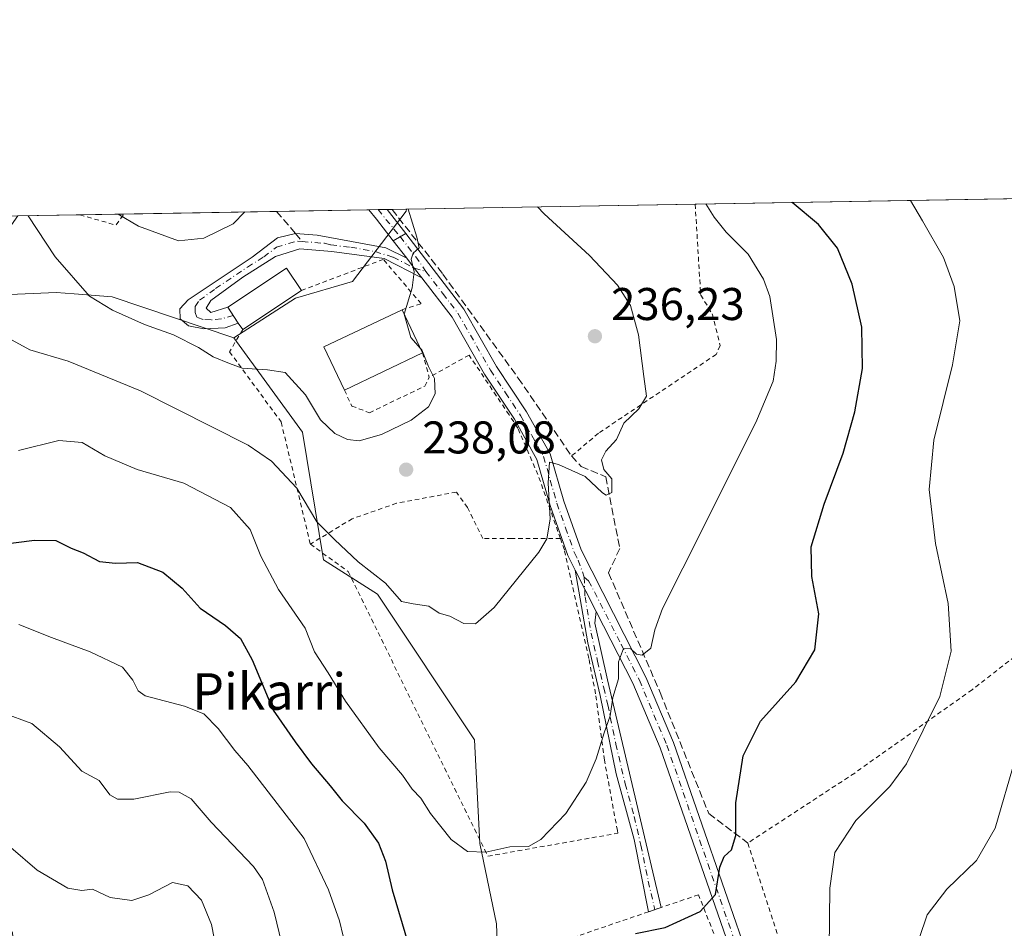
# Model space of a CAD drawing. Units: metres. Extents: x 616891 to 620320, y 4775703 to 4778076.
# Drawn here: x 617817 to 618032, y 4777877 to 4778075 of the extents above; entities that cross this region are included whole.
import ezdxf
from ezdxf.enums import TextEntityAlignment as Align

# ---------------------------------------------------------------- set-up
doc = ezdxf.new("R2010")
doc.units = ezdxf.units.M
doc.header["$MEASUREMENT"] = 0
for name, pattern in [('DGN Style 2', [1.6480167562047852, 0.988810053722871, -0.6592067024819142]), ('DGN Style 3', [2.307223458686699, 1.648016756204785, -0.6592067024819142]), ('DGN Style 4', [2.6384748266838614, 1.318413404963828, -0.6592067024819142, 0.001648016756204785, -0.6592067024819142])]:
    doc.linetypes.add(name, pattern=pattern)
for name, color, linetype, lineweight in [('Alambrada', 7, 'DGN Style 2', 0), ('Arbolado forestal CxS', 92, 'Continuous', 0), ('Camino Cxs', 7, 'Continuous', 0), ('Camino eje', 30, 'DGN Style 4', 13), ('Comarca CxS', 21, 'Continuous', 0), ('Comunidad Autónoma CxS', 142, 'Continuous', 0), ('Curva de nivel maestra', 30, 'Continuous', 30), ('Curva de nivel normal', 30, 'Continuous', 0), ('Edificación Cxs', 1, 'Continuous', 13), ('Municipio CxS', 4, 'Continuous', 0), ('Muro lineal', 1, 'DGN Style 3', 13), ('Pista no pavimentada Cxs', 111, 'Continuous', 0), ('Pista no pavimentada eje', 91, 'DGN Style 4', 0), ('Pista pavimentada Cxs', 135, 'Continuous', 0), ('Pista pavimentada eje', 135, 'DGN Style 4', 0), ('Prado CxS', 92, 'Continuous', 0), ('Provincia CxS', 1, 'Continuous', 0), ('Punto de cota en terreno', 7, 'Continuous', 0), ('Rótulo de punto de cota en terreno', 7, 'Continuous', 0), ('Senda', 7, 'DGN Style 3', 0), ('Senda no paivmentada conexión', 7, 'DGN Style 3', 0), ('Texto cartográfico', 7, 'Continuous', 0), ('Vegetación y arbolados urbanos CxS', 151, 'Continuous', 0)]:
    doc.layers.add(name, color=color, linetype=linetype, lineweight=lineweight)
doc.styles.add('Style-Arial', font='txt')

# ---------------------------------------------------------------- blocks, each defined once
blk = doc.blocks.new('*U24')
at = {"layer": 'Prado CxS', "color": 92, "linetype": 'Continuous', "lineweight": 0}
blk.add_polyline3d([(617815.1731000004, 4777875.927100001, 206.3978999999963), (617818.2383000003, 4777844.995100001, 201.1272999999928), (617825.7342999997, 4777828.397700001, 198.2635000000009), (617841.2613000004, 4777833.215700001, 201.3969999999972), (617848.4905000003, 4777847.403899999, 204.6606999999931), (617903.9071000004, 4777851.419700001, 223.3295999999973), (617921.3088999996, 4777864.537699999, 227.0056000000041), (617920.7763, 4777877.8903, 228.7548999999999), (617917.1228999998, 4777895.426899999, 229.9199999999983), (617915.9545, 4777918.080700001, 233.3160999999964), (617894.8049, 4777949.939300001, 234.891300000003), (617883.0255000005, 4777957.4345, 233.9557999999961), (617878.4319000002, 4777985.276699999, 238.5265000000072), (617863.4824999999, 4778005.891100001, 241.7133000000031), (617876.9351000005, 4778014.5283, 242.4005000000034), (617889.3567000004, 4778018.181700001, 242.1486000000005), (617901.0481000004, 4778033.5261, 240.337400000004), (617901.1535, 4778033.973999999, 240.2807999999932), (618225.2823000001, 4778039.614200001, 189.321299999996)], dxfattribs=at)
blk = doc.blocks.new('5PATER')
at = {"layer": 'Vegetación y arbolados urbanos CxS', "linetype": 'Continuous', "lineweight": 0}
h = blk.add_hatch(color=51, dxfattribs=at)
edge = h.paths.add_edge_path()
edge.add_ellipse((0, 0), major_axis=(-0.1095731443231308, -0.1110710700762829), ratio=0.9994222409660322, start_angle=0, end_angle=360)

msp = doc.modelspace()

# ---------------------------------------------------------------- linework, layer by layer
at = {"layer": 'Alambrada', "color": 7, "linetype": 'DGN Style 2', "lineweight": 0, "extrusion": (-0.6019459192112716, 0.4332071097380858, 0.6708149598937636), "elevation": 1698149.660933661, "flags": 128}
msp.add_lwpolyline([(-4239024.580780653, -1535665.64104556), (-4239027.344404693, -1535654.165026391), (-4239030.313884035, -1535654.191050334)], dxfattribs=at)
at = {"layer": 'Alambrada', "color": 7, "linetype": 'DGN Style 2', "lineweight": 0, "extrusion": (0.07773611499563335, -0.2852111253666743, 0.9553071288294991), "elevation": -1314473.888873035, "flags": 128}
msp.add_lwpolyline([(1852600.351070808, 4248663.946000556), (1852600.351070809, 4248658.173968012)], dxfattribs=at)
at = {"layer": 'Alambrada', "color": 7, "linetype": 'DGN Style 2', "lineweight": 0}
for points in [[(617964.1593000004, 4778035.070400001, 232.4089999999997), (617964.1601, 4778035.0601, 232.4040999999997), (617965.3501000004, 4778015.220100001, 233.2317000000039), (617967.8901000004, 4778011.110099999, 233.1398000000045), (617969.6001000004, 4778004.190099999, 232.8868999999977), (617968.7301000003, 4778002.2501, 233.0559999999969), (617943.0401, 4777985.050100001, 236.4214000000065), (617937.1700999998, 4777980.090100001, 236.2479000000021)], [(617900.1700999998, 4778012.020099999, 242.1579999999958), (617904.3201000001, 4778013.350099999, 240.5875999999989), (617896.0900999998, 4778023.0101, 246.2100000000064), (617878.2100999998, 4778016.2401, 247.9326000000001)], [(617865.4001000002, 4778007.6801, 261.9875000000029), (617862.5301000001, 4778002.840100001, 263.3684000000067), (617873.8000999996, 4777987.5001, 257.7067999999999), (617880.1700999998, 4777960.8301, 251.3334000000032)], [(617934.7500999998, 4777962.040100001, 234.5581999999995), (617929.8201000001, 4777976.0101, 236.1257000000041), (617925.4600999998, 4777986.1601, 237.2179000000033), (617923.5301000001, 4777989.0601, 237.7393000000011), (617914.8201000001, 4778002.110099999, 238.8083999999944), (617906.1201, 4777997.270099999, 241.2504999999946)], [(617887.6201, 4777994.450099999, 243.4348999999929), (617889.2100999998, 4777990.9801, 241.9599000000017), (617893.0701000001, 4777989.530099999, 241.5388999999996), (617905.1601, 4777995.340100001, 241.2137999999977), (617906.1201, 4777997.270099999, 241.2504999999946)], [(618082.5800999999, 4777972.690099999, 211.813599999994), (618076.8201000001, 4777970.090100001, 211.3990999999951), (618065.1901000004, 4777960.4901, 212.9023000000016), (618048.2500999998, 4777947.370100001, 215.2565999999933), (618024.5900999998, 4777929.050100001, 218.9455000000016), (617998.9600999998, 4777910.840100001, 222.0149999999994), (617975.6401000004, 4777895.5601, 240.3062999999966), (617996.5500999996, 4777831.3301, 232.6070000000036), (618026.6001000004, 4777818.7501, 216.8421999999992), (618036.2401000002, 4777811.1801, 218.0191999999952), (618038.4801000003, 4777814.370100001, 211.4012999999977), (618051.4401000004, 4777877.4301, 208.2146000000066), (618057.9600999998, 4777898.940099999, 208.4134000000049), (618065.5100999996, 4777926.850099999, 209.431700000001), (618078.5701000001, 4777951.170100001, 209.1356999999989), (618087.5500999996, 4777969.220100001, 210.0179999999964)], [(617934.7500999998, 4777962.040100001, 234.5581999999995), (617924.1201, 4777962.040100001, 235.9937000000064), (617917.8300999999, 4777962.040100001, 236.4524999999994), (617914.4401000004, 4777968.800100001, 236.8245000000024), (617912.0301000001, 4777972.190099999, 237.1974000000046), (617898.9801000003, 4777969.7601, 237.5696000000025), (617889.3101000005, 4777966.380100001, 239.0359999999928), (617880.1700999998, 4777960.8301, 251.3334000000032)], [(617880.1700999998, 4777960.8301, 251.3334000000032), (617888.4001000002, 4777954.850099999, 251.4082000000053), (617918.9101, 4777892.690099999, 238.7396000000008), (617947.2801000001, 4777897.710100001, 230.232600000003), (617947.1700999998, 4777898.270099999, 230.1483000000007), (617944.3400999998, 4777913.6601, 230.3246000000072), (617942.4001000002, 4777928.1601, 231.406799999997), (617940.9501, 4777935.890100001, 231.8598999999958), (617935.6201, 4777959.5801, 234.1138999999966), (617934.7500999998, 4777962.040100001, 234.5581999999995)], [(617994.4801000003, 4777675.5001, 198.4409000000014), (618001.1401000004, 4777682.8101, 193.6858000000066), (618012.9001000002, 4777709.340100001, 204.4186000000045), (618024.8201000001, 4777736.020099999, 200.9106000000029), (618026.0701000001, 4777742.920100001, 207.0163999999932), (618025.1201, 4777748.5001, 209.0785999999935), (618021.2100999998, 4777756.850099999, 210.1169999999984), (618016.2301000003, 4777765.850099999, 206.3898000000045), (618004.6501000002, 4777782.9301, 213.9233999999997), (617993.9901000002, 4777811.210100001, 215.4542999999976), (617980.8901000004, 4777843.590100001, 223.0938000000024), (617964.8901000004, 4777884.2601, 234.6880999999994), (617956.7301000003, 4777881.4801, 243.161500000002), (617953.9901000002, 4777880.550100001, 242.9557000000059), (617924.5701000001, 4777870.520099999, 233.7406000000047), (617912.5000999998, 4777864.860099999, 241.6497999999993), (617891.3201000001, 4777850.9101, 242.1554000000033), (617855.3701, 4777849.8301, 230.1662000000069), (617840.2801000001, 4777839.5001, 219.1122000000032), (617827.5500999996, 4777829.920100001, 221.6671000000061), (617820.8501000004, 4777815.020099999, 203.3420000000042), (617817.7401000002, 4777803.130100001, 210.5696999999927), (617817.1700999998, 4777794.7401, 211.1227000000072), (617817.8901000004, 4777792.100099999, 209.9541999999929)]]:
    msp.add_polyline3d(points, dxfattribs=at)
at = {"layer": 'Arbolado forestal CxS', "color": 92, "linetype": 'Continuous', "lineweight": 0, "extrusion": (-0.2519377155218985, -0.004385137456059797, 0.9677335160399781), "elevation": -176371.5969576919, "flags": 128}
msp.add_lwpolyline([(-4766557.033928603, 678334.521434442), (-4766557.033928603, 678344.4255571804)], dxfattribs=at)
at = {"layer": 'Arbolado forestal CxS', "color": 92, "linetype": 'Continuous', "lineweight": 0, "extrusion": (0.03185779747872058, 0.0005543452019244771, 0.99949225781954), "elevation": 22577.28425505317, "flags": 128}
msp.add_lwpolyline([(4766560.557053814, -700510.3709201192), (4766560.557053814, -700543.7423125883)], dxfattribs=at)
at = {"layer": 'Arbolado forestal CxS', "color": 92, "linetype": 'Continuous', "lineweight": 0, "extrusion": (0.1314997502413192, 0.002288038250699427, 0.9913135631915031), "elevation": 92424.98001154847, "flags": 128}
msp.add_lwpolyline([(4766561.292384687, -694781.8950784001), (4766561.292384686, -694802.1840611903)], dxfattribs=at)
at = {"layer": 'Arbolado forestal CxS', "color": 92, "linetype": 'Continuous', "lineweight": 0, "extrusion": (0.2127231891822386, 0.00369421039085574, 0.9771055201940708), "elevation": 149327.6676449486, "flags": 128}
msp.add_lwpolyline([(4766584.612080341, -684668.8174007288), (4766584.612080341, -684670.8803344092)], dxfattribs=at)
at = {"layer": 'Arbolado forestal CxS', "color": 92, "linetype": 'Continuous', "lineweight": 0, "extrusion": (0.2117345551255244, 0.003688096314574466, 0.9773202525842647), "elevation": 148687.6342747607, "flags": 128}
msp.add_lwpolyline([(4766548.029138554, -685064.7444967721), (4766548.029138554, -685066.8066720583)], dxfattribs=at)
at = {"layer": 'Arbolado forestal CxS', "color": 92, "linetype": 'Continuous', "lineweight": 0, "extrusion": (0.2019131020844094, 0.003535592661695345, 0.979397058802599), "elevation": 141890.8215263918, "flags": 128}
msp.add_lwpolyline([(4766483.551678913, -686954.2944153248), (4766483.551678912, -686955.3674847963)], dxfattribs=at)
at = {"layer": 'Arbolado forestal CxS', "color": 92, "linetype": 'Continuous', "lineweight": 0, "extrusion": (0.1929693438107464, 0.003360406323825372, 0.9811990318067934), "elevation": 135527.8790011382, "flags": 128}
msp.add_lwpolyline([(4766551.037458778, -687771.4241587097), (4766551.037458778, -687774.6376535062)], dxfattribs=at)
at = {"layer": 'Arbolado forestal CxS', "color": 92, "linetype": 'Continuous', "lineweight": 0, "extrusion": (-0.2751503115748844, -0.004787935006891223, 0.9613892976929866), "elevation": -192639.1553145926, "flags": 128}
msp.add_lwpolyline([(-4766560.172634436, 673858.9242694743), (-4766560.172634437, 673873.0573128666)], dxfattribs=at)
at = {"layer": 'Arbolado forestal CxS', "color": 92, "linetype": 'Continuous', "lineweight": 0}
msp.add_polyline3d([(617863.4824999999, 4778005.891100001, 241.7133000000031), (617836.8837000001, 4778014.828700001, 241.1358000000037), (617828.6530999999, 4778015.480900001, 239.4536999999982), (617824.6634999998, 4778015.797300001, 238.7237000000023), (617812.8844999997, 4778015.261700001, 236.0080000000016), (617804.6376999998, 4778012.4911, 234.5056999999942), (617808.2505000001, 4778021.1043, 235.8571999999986), (617816.2921000002, 4778032.497400001, 239.3401000000013), (617901.1535, 4778033.973999999, 240.2807999999932), (617901.0481000004, 4778033.5261, 240.337400000004), (617889.3567000004, 4778018.181700001, 242.1486000000005), (617876.9351000005, 4778014.5283, 242.4005000000034)], close=True, dxfattribs=at)
for points in [[(617901.1535, 4778033.974199999, 240.2807999999932), (617901.0481000004, 4778033.5261, 240.337400000004), (617889.3567000004, 4778018.181700001, 242.1486000000005), (617876.9351000005, 4778014.5283, 242.4005000000034), (617863.4824999999, 4778005.891100001, 241.7133000000031)], [(617863.4824999999, 4778005.891100001, 241.7133000000031), (617836.8837000001, 4778014.828700001, 241.1358000000037), (617828.6530999999, 4778015.480900001, 239.4536999999982), (617824.6634999998, 4778015.797300001, 238.7237000000023), (617812.8844999997, 4778015.261700001, 236.0080000000016), (617804.6376999998, 4778012.4911, 234.5056999999942)], [(617812.8844999997, 4778015.261700001, 236.0080000000016), (617824.6634999998, 4778015.797300001, 238.7237000000023), (617828.6530999999, 4778015.480900001, 239.4536999999982), (617836.8837000001, 4778014.828700001, 241.1358000000037), (617863.4824999999, 4778005.891100001, 241.7133000000031), (617878.4319000002, 4777985.276699999, 238.5265000000072), (617883.0255000005, 4777957.4345, 233.9557999999961), (617894.8049, 4777949.939300001, 234.891300000003), (617915.9545, 4777918.080700001, 233.3160999999964), (617917.1228999998, 4777895.426899999, 229.9199999999983), (617920.7763, 4777877.8903, 228.7548999999999), (617921.3088999996, 4777864.537699999, 227.0056000000041), (617903.9071000004, 4777851.419700001, 223.3295999999973), (617848.4905000003, 4777847.403899999, 204.6606999999931), (617841.2613000004, 4777833.215700001, 201.3969999999972), (617825.7342999997, 4777828.397700001, 198.2635000000009), (617818.2383000003, 4777844.995100001, 201.1272999999928), (617815.1731000004, 4777875.927100001, 206.3978999999963)], [(617804.6376999998, 4778012.4911, 234.5056999999942), (617743.0947000004, 4777991.815099999, 216.9223999999958), (617749.7028999999, 4777967.609099999, 220.3341999999975), (617755.0579000004, 4777951.010700001, 215.9250999999931), (617774.3334999997, 4777932.270300001, 215.0289000000048), (617783.1681000004, 4777905.2303, 210.071100000001), (617804.7871000003, 4777891.657299999, 208.8983000000007), (617815.1731000004, 4777875.927100001, 206.3978999999963), (617818.2383000003, 4777844.995100001, 201.1272999999928), (617825.7342999997, 4777828.397700001, 198.2635000000009), (617841.2613000004, 4777833.215700001, 201.3969999999972), (617848.4905000003, 4777847.403899999, 204.6606999999931), (617903.9071000004, 4777851.419700001, 223.3295999999973), (617921.3088999996, 4777864.537699999, 227.0056000000041), (617920.7763, 4777877.8903, 228.7548999999999), (617917.1228999998, 4777895.426899999, 229.9199999999983), (617915.9545, 4777918.080700001, 233.3160999999964), (617894.8049, 4777949.939300001, 234.891300000003), (617883.0255000005, 4777957.4345, 233.9557999999961), (617878.4319000002, 4777985.276699999, 238.5265000000072), (617863.4824999999, 4778005.891100001, 241.7133000000031)]]:
    msp.add_polyline3d(points, dxfattribs=at)
at = {"layer": 'Camino Cxs', "color": 7, "linetype": 'Continuous', "lineweight": 0, "extrusion": (-0.7935170392702161, -0.6085480329339915, 5.411206044109638e-10), "elevation": -3397971.779176276, "flags": 128}
msp.add_lwpolyline([(-3415420.31713585, 242.6467387125423), (-3415417.613980288, 240.8763387125483), (-3415414.910824724, 240.50443871255)], dxfattribs=at)
at = {"layer": 'Camino Cxs', "color": 7, "linetype": 'Continuous', "lineweight": 0, "extrusion": (0.8328651625943974, 0.5534759090824388, 0.0001974891801572753), "elevation": 3159110.755123832, "flags": 128}
msp.add_lwpolyline([(3637468.4412737, -358.2955000425509), (3637466.341260032, -359.4689000654331), (3637464.328750469, -360.8333000920461)], dxfattribs=at)
at = {"layer": 'Camino Cxs', "color": 7, "linetype": 'Continuous', "lineweight": 0, "extrusion": (0.07089019897742546, -0.1391399307297626, 0.9877320787366675), "elevation": -620768.1499763539, "flags": 128}
msp.add_lwpolyline([(2719616.459263386, 3927981.130613767), (2719616.459263385, 3927970.915963498)], dxfattribs=at)
at = {"layer": 'Camino Cxs', "color": 7, "linetype": 'Continuous', "lineweight": 0}
for points in [[(617901.1901000004, 4778023.2601, 242.6448999999994), (617902.8350999998, 4778021.1151, 240.8745000000054), (617904.4801000003, 4778018.970100001, 240.5026000000071), (617896.2474999996, 4778023.1689, 246.3062999999966), (617884.8901000004, 4778024.7501, 254.0590999999986), (617877.8400999998, 4778025.300100001, 254.2583000000013), (617872.5701000001, 4778023.640100001, 256.7121999999945), (617865.4600999998, 4778019.090100001, 263.1763999999966), (617858.4200999998, 4778014.0001, 265.4821999999986), (617857.4600999998, 4778012.360099999, 265.1382000000012), (617858.4600999998, 4778011.4101, 264.9021999999969), (617862.1601, 4778012.540100001, 265.5947000000015), (617863.3224999999, 4778010.791099999, 264.4214000000065), (617864.4367000004, 4778009.1152, 263.0568999999959), (617861.5401, 4778008.050100001, 264.3506000000052), (617856.9101, 4778007.870100001, 263.4707999999956), (617853.5401, 4778008.530099999, 263.5899999999965), (617851.7600999996, 4778010.050100001, 263.8028999999952), (617851.7001, 4778012.2401, 264.0917000000045), (617853.5301000001, 4778014.1801, 264.7455999999947), (617867.4401000004, 4778023.5101, 262.9566999999952), (617872.9801000003, 4778027.6801, 260.7737999999954), (617876.9101, 4778028.6601, 257.1741999999941), (617881.6201, 4778028.290100001, 256.218200000003), (617896.6179000001, 4778025.497300001, 248.113400000002)], [(617942.5705000004, 4777946.1303, 231.7145000000019), (617942.2301000003, 4777943.540100001, 231.6100000000006), (617944.9901000002, 4777931.190099999, 230.9401999999973), (617956.7401000002, 4777881.4801, 243.1635999999999), (617954.0000999998, 4777880.550100001, 242.9567999999999), (617950.8101000005, 4777896.3201, 229.6021000000037), (617946.8901000004, 4777910.700099999, 229.7430000000022), (617943.4001000002, 4777927.7601, 231.2915000000066), (617940.6901000004, 4777939.300100001, 231.9857000000048), (617937.9902999997, 4777955.120200001, 233.3095999999932)]]:
    msp.add_polyline3d(points, close=True, dxfattribs=at)
for points in [[(617864.4367000004, 4778009.1152, 263.0568999999959), (617861.5401, 4778008.050100001, 264.3506000000052), (617856.9101, 4778007.870100001, 263.4707999999956), (617853.5401, 4778008.530099999, 263.5899999999965), (617851.7600999996, 4778010.050100001, 263.8028999999952), (617851.7001, 4778012.2401, 264.0917000000045), (617853.5301000001, 4778014.1801, 264.7455999999947), (617867.4401000004, 4778023.5101, 262.9566999999952), (617872.9801000003, 4778027.6801, 260.7737999999954), (617876.9101, 4778028.6601, 257.1741999999941), (617881.6201, 4778028.290100001, 256.218200000003), (617896.6179000001, 4778025.497300001, 248.113400000002), (617901.1901000004, 4778023.2601, 242.6448999999994)], [(617904.4801000003, 4778018.970100001, 240.5026000000071), (617896.2474999996, 4778023.1689, 246.3062999999966), (617884.8901000004, 4778024.7501, 254.0590999999986), (617877.8400999998, 4778025.300100001, 254.2583000000013), (617872.5701000001, 4778023.640100001, 256.7121999999945), (617865.4600999998, 4778019.090100001, 263.1763999999966), (617858.4200999998, 4778014.0001, 265.4821999999986), (617857.4600999998, 4778012.360099999, 265.1382000000012), (617858.4600999998, 4778011.4101, 264.9021999999969), (617862.1601, 4778012.540100001, 265.5947000000015)], [(617953.9994999999, 4777880.553300001, 242.9554000000062), (617950.8101000005, 4777896.3201, 229.6021000000037), (617946.8901000004, 4777910.700099999, 229.7430000000022), (617943.4001000002, 4777927.7601, 231.2915000000066), (617940.6901000004, 4777939.300100001, 231.9857000000048), (617937.9902999997, 4777955.120100001, 233.3095999999932)], [(617942.5705000004, 4777946.1303, 231.7145000000019), (617942.2301000003, 4777943.540100001, 231.6100000000006), (617944.9901000002, 4777931.190099999, 230.9401999999973), (617956.7394000003, 4777881.483300001, 243.1631999999954)], [(617956.7394000003, 4777881.483300001, 243.1631999999954), (617956.7401000002, 4777881.4801, 243.1635999999999), (617954.0000999998, 4777880.550100001, 242.9567999999999), (617953.9994999999, 4777880.553300001, 242.9554000000062)]]:
    msp.add_polyline3d(points, dxfattribs=at)
at = {"layer": 'Camino eje', "color": 30, "linetype": 'DGN Style 4', "lineweight": 13}
for points in [[(617863.3224999999, 4778010.791099999, 264.4214000000065), (617860.7383000003, 4778010.0097, 264.7568000000028), (617858.4851000002, 4778009.7993, 264.3438000000024), (617856.7726999996, 4778009.8595, 264.1371999999974), (617855.3909, 4778010.370100001, 264.1272000000026), (617855.0003000004, 4778011.421499999, 264.3273000000045), (617855.0003000004, 4778012.713300001, 264.6431000000011), (617855.9751000004, 4778014.090100001, 265.216499999995), (617859.4951, 4778016.6351, 265.5898000000016), (617866.4501, 4778021.300100001, 263.0338999999949), (617870.0050999997, 4778023.575099999, 259.8074000000051), (617872.7751000002, 4778025.6601, 258.8797999999952), (617875.4101, 4778026.4901, 257.1137000000017), (617877.3750999998, 4778026.9801, 255.3822999999975), (617878.4080999997, 4778026.8989, 255.1833000000042)], [(617878.4080999997, 4778026.8989, 255.1833000000042), (617883.2550999997, 4778026.520099999, 255.0859999999957), (617884.6667, 4778026.157299999, 255.1656999999978), (617888.9978999998, 4778025.655900001, 253.8453000000009), (617894.2895000001, 4778024.703500001, 248.4968999999983), (617898.2583, 4778023.486300001, 245.4897000000055), (617902.8350999998, 4778021.1151, 240.8745000000054), (617905.3766999999, 4778020.3737, 240.605899999995)], [(617939.9332999998, 4777953.600099999, 233.0178000000014), (617940.1101000002, 4777949.3301, 232.5956000000006), (617941.4600999998, 4777941.420100001, 231.7792000000045), (617942.8400999998, 4777935.245100001, 231.3565999999992), (617944.1951000001, 4777929.475099999, 231.1508000000031), (617945.0833000002, 4777925.717300001, 231.2888999999996), (617946.8283000002, 4777917.1873, 230.2912000000069), (617948.8775000004, 4777908.5175, 229.4691000000021), (617950.8375000004, 4777901.327500001, 229.0890999999974), (617952.3063000003, 4777895.1139, 229.4327999999951), (617953.9013, 4777887.228900001, 235.3546000000061), (617955.3701, 4777881.015100001, 242.9899000000005)]]:
    msp.add_polyline3d(points, dxfattribs=at)
at = {"layer": 'Comarca CxS', "color": 21, "linetype": 'Continuous', "lineweight": 0, "flags": 128}
msp.add_lwpolyline([(617966.6106000004, 4775720.852700001), (616930.3700008991, 4775702.829982209), (616898.4104000009, 4777563.901500001), (616897.7105999988, 4777604.6563), (616895.5368000009, 4777731.237700001), (616894.1592999998, 4777811.454000001), (616890.6400008987, 4778016.389982189), (620278.930000924, 4778075.349982186), (620283.0382999997, 4777842.7874), (620283.8109999987, 4777799.046200001), (620319.8000009244, 4775761.77998221), (618008.8530000001, 4775721.587400001)], close=True, dxfattribs=at)
at = {"layer": 'Comunidad Autónoma CxS', "color": 142, "linetype": 'Continuous', "lineweight": 0, "flags": 128}
msp.add_lwpolyline([(617966.6106000004, 4775720.852700001), (616930.3700008991, 4775702.829982209), (616898.4104000009, 4777563.901500001), (616897.7105999988, 4777604.6563), (616895.5368000009, 4777731.237700001), (616894.1592999998, 4777811.454000001), (616890.6400008987, 4778016.389982189), (620278.930000924, 4778075.349982186), (620283.0382999997, 4777842.7874), (620283.8109999987, 4777799.046200001), (620319.8000009244, 4775761.77998221), (618008.8530000001, 4775721.587400001)], close=True, dxfattribs=at)
at = {"layer": 'Curva de nivel maestra', "color": 30, "linetype": 'Continuous', "lineweight": 30, "elevation": 225, "flags": 128}
for points in [[(617951.0999999996, 4777875.8201), (617957.5999999996, 4777877.130100001), (617965.2100000001, 4777880.640100001), (617968.5999999996, 4777884.360099999), (617969.5199999996, 4777890.300100001), (617970.4600000001, 4777892.6501), (617972.0999999996, 4777894.100099999), (617973.0300000003, 4777897.210100001), (617973.0599999996, 4777904.3201), (617974.6500000004, 4777914.610099999), (617978.4199999999, 4777922.140100001), (617986.1500000004, 4777930.7601), (617990.2300000006, 4777937.7601), (617991.1399999997, 4777945.600099999), (617989.6399999997, 4777953.790100001), (617989.4900000002, 4777960.210100001), (617992.2800000003, 4777969.550100001), (617996.4299999997, 4777980.700099999), (617999.0199999996, 4777989.7501), (618000.6699999999, 4777999.190099999), (618000.5199999996, 4778008.220100001), (617998.4400000004, 4778017.600099999), (617995.2100000001, 4778025.4801), (617991.0599999996, 4778030.6501), (617985.2912, 4778035.438100001)], [(617806.75, 4777960.0001), (617819.9900000002, 4777961.700099999), (617824.6100000005, 4777961.620100001), (617827.9500000002, 4777959.9801), (617830.6100000005, 4777958.960100001), (617834.1200000001, 4777957.0601), (617837.6299999999, 4777956.6501), (617842.4699999997, 4777956.850099999), (617847.9600000001, 4777954.690099999), (617852.1799999997, 4777951.2301), (617856.1500000004, 4777946.860099999), (617861.6399999997, 4777943.040100001), (617864.9400000004, 4777940.220100001), (617867.4400000004, 4777935.530099999), (617872.0599999996, 4777924.600099999), (617876.8700000001, 4777917.670100001), (617880.4000000004, 4777912.890100001), (617884.5, 4777908.040100001), (617887.1399999997, 4777904.790100001), (617891.9199999999, 4777899.9101), (617895.04, 4777895.540100001), (617896.5999999996, 4777891.590100001), (617898.04, 4777885.360099999), (617901.5599999996, 4777873.360099999)]]:
    msp.add_lwpolyline(points, dxfattribs=at)
at = {"layer": 'Curva de nivel normal', "color": 30, "linetype": 'Continuous', "lineweight": 0, "flags": 128}
for points, elevation in [([(617816.4699999997, 4777981.24), (617825.2800000003, 4777983.480000001), (617830.3899999997, 4777983), (617835.3099999996, 4777980.130000001), (617842.4000000004, 4777977.119999999), (617852.5300000003, 4777974.140000001), (617862.7599999999, 4777968.800000001), (617867.0300000003, 4777964), (617869.3799999999, 4777958.17), (617873.2000000002, 4777950.930000001), (617879.0599999996, 4777942.49), (617881.0899999999, 4777937.34), (617884.04, 4777932.730000001), (617887.8200000003, 4777926.52), (617895.2100000001, 4777916.359999999), (617900.2699999996, 4777910.359999999), (617902.3899999997, 4777907.289999999), (617904.2599999999, 4777905.350000001), (617906.3799999999, 4777902.02), (617910.9000000004, 4777896.32), (617914.4299999997, 4777893.710000001), (617918.4500000002, 4777893.600000001), (617923.6799999997, 4777894.710000001), (617927.7599999999, 4777894.83), (617930.4400000004, 4777896.350000001), (617935.9000000004, 4777901.980000001), (617940.3600000005, 4777908.82), (617942.54, 4777913.92), (617944.2599999999, 4777919.66), (617945.6200000001, 4777923.350000001), (617946.1699999999, 4777927.369999999), (617947.4400000004, 4777931.430000001), (617947.4000000004, 4777935.100000001), (617948.5199999996, 4777938.02), (617950.1200000001, 4777937.970000001), (617951.3499999996, 4777936.810000001), (617952.5499999998, 4777936.57), (617954.4900000002, 4777938.08), (617955.3499999996, 4777942.130000001), (617956.9900000002, 4777946.77), (617961.4800000006, 4777955.58), (617977.3799999999, 4777987.42), (617981.1699999999, 4777996.430000001), (617981.8399999999, 4778000.779999999), (617981.8899999997, 4778005.550000001), (617980.4500000002, 4778014.939999999), (617979.0899999999, 4778018.699999999), (617975.6900000004, 4778024.17), (617970.8799999999, 4778028.980000001), (617968.2699999996, 4778032.24), (617966.4815999996, 4778035.1108)], 230), ([(618011.1425000001, 4778035.888), (618013.7999999998, 4778031.42), (618018.3200000003, 4778023.42), (618020.6399999997, 4778017.100000001), (618021.8799999999, 4778009.619999999), (618020.3399999999, 4777999.99), (618016.2199999997, 4777983.560000001), (618015.2400000002, 4777972.730000001), (618016.5700000003, 4777960.939999999), (618019.3899999997, 4777947.880000001), (618020, 4777937.439999999), (618017.5599999996, 4777927.550000001), (618010.2599999999, 4777912.850000001), (618006.6100000005, 4777907.890000001), (617999.2300000006, 4777900.449999999), (617994.6100000005, 4777893.52), (617993.5599999996, 4777885.720000001), (617993.4100000003, 4777872.41)], 220), ([(617814.2599999999, 4778005.82), (617818.9600000001, 4778003.26), (617827.3399999999, 4778000.76), (617843.1200000001, 4777994.279999999), (617866.5899999999, 4777982.470000001), (617871.6900000004, 4777978.970000001), (617877.2199999997, 4777973.050000001), (617881.5700000003, 4777965.710000001), (617885.4500000002, 4777961.83), (617890.5899999999, 4777957), (617896.5599999996, 4777952.279999999), (617900.0899999999, 4777948.34), (617902.6200000001, 4777947.82), (617906.0099999999, 4777947.26), (617908.2599999999, 4777945.75), (617910.6200000001, 4777945.109999999), (617913.6900000004, 4777943.5), (617916.2000000002, 4777943.430000001), (617920.2699999996, 4777946.99), (617930.0199999996, 4777959.08), (617931.7599999999, 4777962), (617932.54, 4777966.310000001), (617932.0800000001, 4777974.199999999), (617932.3499999996, 4777978.730000001), (617934.3200000003, 4777978.199999999), (617940.1500000004, 4777975.630000001), (617943.8899999997, 4777972.029999999), (617944.7400000002, 4777971.529999999), (617945.9600000001, 4777972.07), (617945.9600000001, 4777975.100000001), (617944.1900000004, 4777977.130000001), (617943.6900000004, 4777979.26), (617944.6699999999, 4777981.109999999), (617947, 4777983.680000001), (617948.6100000005, 4777987.26), (617951.8399999999, 4777990.41), (617953.5, 4777993.16), (617952.9199999999, 4777997.470000001), (617951.7800000003, 4778006.52), (617950.0700000003, 4778012.949999999), (617947.2199999997, 4778017.369999999), (617941.0800000001, 4778023.890000001), (617931.1699999999, 4778032.980000001), (617929.7692, 4778034.471999999)], 235), ([(617865.8904999997, 4778033.360400001), (617863.3099999996, 4778030.779999999), (617856.9500000002, 4778027.630000001), (617851.3600000005, 4778027.09), (617842.6299999999, 4778030.26), (617838.1940000001, 4778032.878500001)], 245), ([(617900.6447000002, 4778011.0252), (617902.4199999999, 4778016.789999999), (617902.8399999999, 4778020.27), (617902.1900000004, 4778023.029999999), (617902.5700000003, 4778024.380000001), (617903.9000000004, 4778025.539999999), (617903.3700000001, 4778027.850000001), (617901.5246000001, 4778033.9805)], 240), ([(617818.6036, 4778032.537599999), (617824.4699999997, 4778023.539999999), (617831.9500000002, 4778014.949999999), (617836.9500000002, 4778011.890000001), (617843.9500000002, 4778008.82), (617850.3099999996, 4778006.51), (617855.7699999996, 4778003.800000001), (617858.9500000002, 4778001.76), (617862.5, 4778000.27), (617865.29, 4777999.26), (617870.8099999996, 4777998.91), (617874.7000000002, 4777998.300000001), (617879.0999999996, 4777993.42), (617882.3799999999, 4777987.980000001), (617885.54, 4777985.01), (617888.25, 4777983.67), (617890.79, 4777983.359999999), (617895.6799999997, 4777984.76), (617902.1799999997, 4777987.9), (617905.9299999997, 4777990.800000001), (617907.3700000001, 4777993.66), (617907.2400000002, 4777997.029999999), (617905.9800000006, 4777999.59), (617904.4600000001, 4778003.27), (617904.2133, 4778003.547)], 240), ([(617904.2133, 4778003.547), (617902.0999999996, 4778005.92), (617900.6399999997, 4778011.01), (617900.6447000002, 4778011.0252)], 240), ([(617891.3600000005, 4777858.5), (617886.5099999999, 4777878.550000001), (617884.1600000003, 4777885.33), (617878.8200000003, 4777896.52), (617870.9900000002, 4777906.76), (617866.54, 4777912.49), (617863.6600000003, 4777915.76), (617860.0599999996, 4777920.550000001), (617856.9500000002, 4777923.75), (617852.7100000001, 4777925.449999999), (617844.1399999997, 4777927.710000001), (617842.5599999996, 4777928.82), (617841.4100000003, 4777931.140000001), (617839.1399999997, 4777933.949999999), (617832.0899999999, 4777937.289999999), (617823.6399999997, 4777940.460000001), (617816.5800000001, 4777943.25)], 220), ([(617876.6799999997, 4777862.140000001), (617872.2699999996, 4777880.439999999), (617869.7400000002, 4777887.619999999), (617867.7699999996, 4777890.430000001), (617858.5199999996, 4777900.130000001), (617854.1699999999, 4777905.24), (617851.5, 4777906.65), (617849.5800000001, 4777906.730000001), (617841.6399999997, 4777905.119999999), (617838.0700000003, 4777905.17), (617836.4000000004, 4777906.07), (617834.0800000001, 4777909.230000001), (617830.2999999998, 4777911.24), (617825.4500000002, 4777916.539999999), (617819.4000000004, 4777921.66), (617813.0199999996, 4777923.980000001)], 215), ([(618034.04, 4777914.100000001), (618029.6200000001, 4777898.84), (618025.5199999996, 4777891.720000001), (618019.0499999998, 4777885.5), (618014.7800000003, 4777879.92), (618013.0499999998, 4777874.710000001)], 215), ([(617814.79, 4777894.600000001), (617820.5599999996, 4777889.640000001), (617827.25, 4777885.720000001), (617830.2800000003, 4777885.220000001), (617832.6100000005, 4777885.480000001), (617836.5099999999, 4777883.640000001), (617841.2100000001, 4777883.050000001), (617844.9199999999, 4777884.26), (617850.0700000003, 4777886.939999999), (617853.4000000004, 4777886.220000001), (617856.4199999999, 4777883.08), (617858.5899999999, 4777877.789999999), (617859.8600000005, 4777871.439999999)], 210)]:
    msp.add_lwpolyline(points, dxfattribs=dict(at, elevation=elevation))
at = {"layer": 'Edificación Cxs', "color": 1, "linetype": 'Continuous', "lineweight": 13, "elevation": 265.5947000000015, "flags": 128}
msp.add_lwpolyline([(617878.2100999998, 4778016.2401), (617865.4001000002, 4778007.6801), (617864.4401000004, 4778009.110099999), (617862.1601, 4778012.540100001), (617874.9600999998, 4778021.090100001)], close=True, dxfattribs=at)
at = {"layer": 'Edificación Cxs', "color": 1, "linetype": 'Continuous', "lineweight": 13, "extrusion": (0.5603567339920767, 0.3744460299408693, 0.7387763540688445), "elevation": 2135524.594657233, "flags": 128}
msp.add_lwpolyline([(3629392.565408759, -2340567.676102527), (3629392.565408758, -2340546.821608671)], dxfattribs=at)
at = {"layer": 'Edificación Cxs', "color": 1, "linetype": 'Continuous', "lineweight": 13, "extrusion": (-0.01915613818062209, 0.08607486401516189, 0.9961044925883913), "elevation": 399671.3685243671, "flags": 128}
msp.add_lwpolyline([(-1641090.143712479, -4511995.353822009), (-1641087.799725054, -4512005.576010861), (-1641106.210862405, -4512009.834311188)], dxfattribs=at)
at = {"layer": 'Edificación Cxs', "color": 1, "linetype": 'Continuous', "lineweight": 13, "extrusion": (-0.03282935326084079, 0.06879573360548484, 0.9970904575825396), "elevation": 308663.0325654849, "flags": 128}
msp.add_lwpolyline([(-2615436.056589953, -4034280.717710018), (-2615436.056589953, -4034270.238541089)], dxfattribs=at)
at = {"layer": 'Edificación Cxs', "color": 1, "linetype": 'Continuous', "lineweight": 13, "extrusion": (0.02282874379248043, 0.01089888413432765, 0.9996799801844009), "elevation": 66423.76307391703, "flags": 128}
msp.add_lwpolyline([(4045594.527602461, -2615314.090753508), (4045594.52760246, -2615295.191264636)], dxfattribs=at)
at = {"layer": 'Edificación Cxs', "color": 1, "linetype": 'Continuous', "lineweight": 13}
msp.add_polyline3d([(617865.4001000002, 4778007.6801, 261.9875000000029), (617864.4401000004, 4778009.110099999, 263.0529999999999), (617862.1601, 4778012.540100001, 265.5947000000015), (617874.9600999998, 4778021.090100001, 252.5639999999985), (617878.2100999998, 4778016.2401, 247.9326000000001)], dxfattribs=at)
msp.add_3dface([(617904.6700999998, 4778002.590100001, 243.4348999999929), (617887.6201, 4777994.450099999, 243.4348999999929), (617883.1201, 4778003.880100001, 243.4348999999929), (617900.1700999998, 4778012.020099999, 243.4348999999929)], dxfattribs=at)
at = {"layer": 'Municipio CxS', "color": 4, "linetype": 'Continuous', "lineweight": 0, "flags": 128}
msp.add_lwpolyline([(617966.6106000004, 4775720.852700001), (616930.3700008991, 4775702.829982209), (616898.4104000009, 4777563.901500001), (616897.7105999988, 4777604.6563), (616895.5368000009, 4777731.237700001), (616894.1592999998, 4777811.454000001), (616890.6400008987, 4778016.389982189), (620278.930000924, 4778075.349982186), (620283.0382999997, 4777842.7874), (620283.8109999987, 4777799.046200001), (620319.8000009244, 4775761.77998221), (618008.8530000001, 4775721.587400001)], close=True, dxfattribs=at)
at = {"layer": 'Muro lineal', "color": 1, "linetype": 'DGN Style 3', "lineweight": 13}
msp.add_polyline3d([(617898.0007999997, 4778033.919199999, 246.3641999999964), (617909.0701000001, 4778019.800100001, 240.463699999993), (617925.5301000001, 4777997.100099999, 237.9140999999945), (617937.1700999998, 4777980.090100001, 236.2479000000021), (617939.2600999996, 4777977.800100001, 235.9878999999928), (617944.6401000004, 4777975.540100001, 236.2323000000033), (617947.6901000004, 4777959.9001, 234.3427999999985), (617945.2600999996, 4777954.5801, 233.2986999999994), (617956.5000999998, 4777928.420100001, 229.2212), (617967.1001000004, 4777902.020099999, 226.4336000000039), (617975.6401000004, 4777895.5601, 240.3062999999966)], dxfattribs=at)
at = {"layer": 'Pista no pavimentada Cxs', "color": 111, "linetype": 'Continuous', "lineweight": 0, "extrusion": (0.8126557313342695, 0.01409369417596302, 0.5825736263460938), "elevation": 569621.8786686615, "flags": 128}
msp.add_lwpolyline([(4766601.086775512, -407975.497314648), (4766601.086775512, -407982.4167938381)], dxfattribs=at)
at = {"layer": 'Pista no pavimentada Cxs', "color": 111, "linetype": 'Continuous', "lineweight": 0, "extrusion": (0.8469181989691438, 0.4500668210392088, 0.2831420506645436), "elevation": 2673810.94767293, "flags": 128}
msp.add_lwpolyline([(3929297.33961988, -789112.4307316556), (3929303.247147412, -789108.9320589132), (3929305.820611095, -789106.9608949079)], dxfattribs=at)
at = {"layer": 'Pista no pavimentada Cxs', "color": 111, "linetype": 'Continuous', "lineweight": 0, "extrusion": (0.2136600459325237, -0.2773234716794215, 0.9367182483691587), "elevation": -1192809.147826948, "flags": 128}
msp.add_lwpolyline([(3405558.966510103, 3192299.973373967), (3405558.966510103, 3192292.938779888)], dxfattribs=at)
at = {"layer": 'Pista no pavimentada Cxs', "color": 111, "linetype": 'Continuous', "lineweight": 0, "extrusion": (0.5753635074270466, 0.3430141684092887, 0.7424945215903828), "elevation": 1994631.201410593, "flags": 128}
msp.add_lwpolyline([(3787633.736319813, -2210573.860867875), (3787633.736319813, -2210569.620081224)], dxfattribs=at)
at = {"layer": 'Pista no pavimentada Cxs', "color": 111, "linetype": 'Continuous', "lineweight": 0}
msp.add_polyline3d([(617900.9716999996, 4778028.6807, 245.1150000000052), (617898.2670999998, 4778027.068299999, 247.9557000000059), (617894.6201, 4778031.8201, 251.3111999999965), (617892.9195999998, 4778033.830600001, 253.2016000000003), (617896.9501, 4778033.9001, 247.5779999999941)], close=True, dxfattribs=at)
at = {"layer": 'Pista no pavimentada eje', "color": 91, "linetype": 'DGN Style 4', "lineweight": 0, "extrusion": (0.7997487947106002, 0.3249254830981211, 0.5048022343377601), "elevation": 2046792.091688679, "flags": 128}
msp.add_lwpolyline([(4194057.146043104, -1196632.201069351), (4194057.145168743, -1196632.201648568), (4194049.861510701, -1196636.715019664)], dxfattribs=at)
at = {"layer": 'Pista pavimentada Cxs', "color": 135, "linetype": 'Continuous', "lineweight": 0, "extrusion": (0.5753635074270466, 0.3430141684092887, 0.7424945215903828), "elevation": 1994631.201410593, "flags": 128}
msp.add_lwpolyline([(3787633.736319813, -2210573.860867875), (3787633.736319813, -2210569.620081224)], dxfattribs=at)
at = {"layer": 'Pista pavimentada Cxs', "color": 135, "linetype": 'Continuous', "lineweight": 0, "extrusion": (0.4516865938245703, -0.5884751578248791, 0.6705790106931033), "elevation": -2532487.595624882, "flags": 128}
msp.add_lwpolyline([(3399378.513167316, 2289550.286821113), (3399378.513167316, 2289557.445795403)], dxfattribs=at)
at = {"layer": 'Pista pavimentada Cxs', "color": 135, "linetype": 'Continuous', "lineweight": 0, "extrusion": (-0.7935170392702161, -0.6085480329339915, 5.411206044109638e-10), "elevation": -3397971.779176276, "flags": 128}
msp.add_lwpolyline([(-3415420.31713585, 242.6467387125423), (-3415417.613980288, 240.8763387125483), (-3415414.910824724, 240.50443871255)], dxfattribs=at)
at = {"layer": 'Pista pavimentada Cxs', "color": 135, "linetype": 'Continuous', "lineweight": 0, "extrusion": (0.07089019897742546, -0.1391399307297626, 0.9877320787366675), "elevation": -620768.1499763539, "flags": 128}
msp.add_lwpolyline([(2719616.459263386, 3927981.130613767), (2719616.459263385, 3927970.915963498)], dxfattribs=at)
at = {"layer": 'Pista pavimentada Cxs', "color": 135, "linetype": 'Continuous', "lineweight": 0}
for points in [[(617973.2801000001, 4777867.9301, 234.2437000000064), (617956.5100999996, 4777916.360099999, 228.1782999999996), (617950.5500999996, 4777930.470100001, 229.9878999999928), (617942.5705000004, 4777946.1303, 231.7145000000019), (617937.9902999997, 4777955.120200001, 233.3095999999932), (617936.3601000002, 4777958.3201, 233.7869999999967), (617932.4901000002, 4777969.270099999, 235.2274000000034), (617929.6201, 4777979.340100001, 236.3798999999999), (617924.7100999998, 4777988.100099999, 237.4652999999962), (617918.1501000002, 4777997.9801, 238.3062000000064), (617911.0800999999, 4778010.380100001, 239.8282000000036), (617904.4801000003, 4778018.970100001, 240.5026000000071), (617902.8350999998, 4778021.1151, 240.8745000000054), (617901.1901000004, 4778023.2601, 242.6448999999994), (617898.2670999998, 4778027.068299999, 247.9557000000059), (617900.9716999996, 4778028.6807, 245.1150000000052), (617913.6901000004, 4778012.110099999, 240.3908999999985), (617920.8101000005, 4777999.620100001, 238.2247000000062), (617927.3701, 4777989.7301, 236.908500000005), (617932.5301000001, 4777980.550100001, 235.9980000000069), (617935.4600999998, 4777970.210100001, 235.361699999994), (617939.2401000002, 4777959.550100001, 233.8107000000018), (617953.3800999997, 4777931.780099999, 229.6275000000023), (617959.4200999998, 4777917.4801, 227.8203000000067), (617976.2001, 4777869.030099999, 239.5200999999943)], [(617900.9716999996, 4778028.6807, 245.1150000000052), (617913.6901000004, 4778012.110099999, 240.3908999999985), (617920.8101000005, 4777999.620100001, 238.2247000000062), (617927.3701, 4777989.7301, 236.908500000005), (617932.5301000001, 4777980.550100001, 235.9980000000069), (617935.4600999998, 4777970.210100001, 235.361699999994), (617939.2401000002, 4777959.550100001, 233.8107000000018), (617953.3800999997, 4777931.780099999, 229.6275000000023), (617959.4200999998, 4777917.4801, 227.8203000000067), (617976.2001, 4777869.030099999, 239.5200999999943), (617984.3601000002, 4777849.100099999, 232.5757000000012), (617990.7301000003, 4777830.850099999, 231.8173999999999), (617998.4401000004, 4777812.7401, 219.1809000000067), (618006.2901, 4777796.9801, 211.9260000000068), (618014.2901, 4777781.390100001, 210.0622000000003), (618026.4401000004, 4777761.140100001, 205.1416000000027), (618030.5401, 4777751.2501, 209.9572000000044)], [(617937.9902999997, 4777955.120100001, 233.3095999999932), (617936.3601000002, 4777958.3201, 233.7869999999967), (617932.4901000002, 4777969.270099999, 235.2274000000034), (617929.6201, 4777979.340100001, 236.3798999999999), (617924.7100999998, 4777988.100099999, 237.4652999999962), (617918.1501000002, 4777997.9801, 238.3062000000064), (617911.0800999999, 4778010.380100001, 239.8282000000036), (617904.4801000003, 4778018.970100001, 240.5026000000071)], [(618028.7901, 4777743.670100001, 208.3196999999927), (618027.5301000001, 4777750.350099999, 210.9116999999969), (618023.6401000004, 4777759.7301, 207.8877999999968), (618011.5601000005, 4777779.870100001, 210.6217999999935), (618003.5000999998, 4777795.5801, 212.1316999999981), (617995.6101000002, 4777811.4301, 216.1223999999929), (617987.8201000001, 4777829.720100001, 226.3429999999935), (617981.4401000004, 4777847.9901, 229.6493000000046), (617973.2801000001, 4777867.9301, 234.2437000000064), (617956.5100999996, 4777916.360099999, 228.1782999999996), (617950.5500999996, 4777930.470100001, 229.9878999999928), (617942.5705000004, 4777946.1303, 231.7145000000019)]]:
    msp.add_polyline3d(points, dxfattribs=at)
at = {"layer": 'Pista pavimentada eje', "color": 135, "linetype": 'DGN Style 4', "lineweight": 0, "extrusion": (0.8329339457035548, 0.5468638684550738, 0.08462240526633132), "elevation": 3127621.429254892, "flags": 128}
msp.add_lwpolyline([(3654984.72201308, -265372.2146096712), (3654979.195600183, -265377.2122356994), (3654975.300556721, -265378.1293252158)], dxfattribs=at)
at = {"layer": 'Pista pavimentada eje', "color": 135, "linetype": 'DGN Style 4', "lineweight": 0}
for points in [[(617905.3766999999, 4778020.3737, 240.605899999995), (617909.0850999998, 4778015.540100001, 240.2335000000021), (617912.3850999996, 4778011.245100001, 240.165399999998), (617919.4801000003, 4777998.800100001, 238.2213999999949), (617922.7600999996, 4777993.860099999, 237.5473000000056), (617926.0401, 4777988.915100001, 237.1205999999947), (617928.4951, 4777984.5351, 236.6839999999939), (617931.0751, 4777979.9451, 236.145199999999), (617932.5401, 4777974.7751, 235.2854999999981), (617933.9751000004, 4777969.7401, 235.3078999999998), (617935.8651000002, 4777964.4101, 234.773199999996), (617937.8000999996, 4777958.9351, 233.5127000000066), (617938.6151000002, 4777957.335100001, 233.3910999999935), (617939.9332999998, 4777953.600099999, 233.0178000000014)], [(617939.9332999998, 4777953.600099999, 233.0178000000014), (617940.9051000001, 4777952.840100001, 232.7789000000048), (617947.9751000004, 4777938.9551, 230.8478999999934), (617951.9650999998, 4777931.1251, 229.7498999999953), (617957.9650999998, 4777916.920100001, 227.859500000006), (617974.7401000002, 4777868.4801, 236.8751000000047), (617982.9001000002, 4777848.545100001, 231.9524999999994), (617989.2751000002, 4777830.2851, 229.1445999999996), (617997.0251000002, 4777812.085100001, 217.0478000000003), (618000.9700999996, 4777804.1601, 214.6233999999968), (618004.8951000003, 4777796.280099999, 211.9320000000007), (618012.9250999996, 4777780.630100001, 210.0302999999985), (618025.0401, 4777760.4351, 206.4152000000031), (618030.9716999996, 4777746.1293, 208.9107999999978)]]:
    msp.add_polyline3d(points, dxfattribs=at)
at = {"layer": 'Prado CxS', "color": 92, "linetype": 'Continuous', "lineweight": 0, "extrusion": (0.199246947238201, 0.003466976817596289, 0.9799431790098871), "elevation": 139918.7123291186, "flags": 128}
msp.add_lwpolyline([(4766560.705485807, -686892.0469427054), (4766560.705485808, -687007.9493671801)], dxfattribs=at)
at = {"layer": 'Prado CxS', "color": 92, "linetype": 'Continuous', "lineweight": 0, "extrusion": (0.1529414037026634, 0.00266117819303778, 0.9882316758554565), "elevation": 107455.3226809133, "flags": 128}
msp.add_lwpolyline([(4766560.996857098, -692647.2173867009), (4766560.996857098, -692710.9831398337)], dxfattribs=at)
at = {"layer": 'Prado CxS', "color": 92, "linetype": 'Continuous', "lineweight": 0}
for points in [[(617901.1535, 4778033.974199999, 240.2807999999932), (617901.0481000004, 4778033.5261, 240.337400000004), (617889.3567000004, 4778018.181700001, 242.1486000000005), (617876.9351000005, 4778014.5283, 242.4005000000034), (617863.4824999999, 4778005.891100001, 241.7133000000031)], [(617804.6376999998, 4778012.4911, 234.5056999999942), (617743.0947000004, 4777991.815099999, 216.9223999999958), (617749.7028999999, 4777967.609099999, 220.3341999999975), (617755.0579000004, 4777951.010700001, 215.9250999999931), (617774.3334999997, 4777932.270300001, 215.0289000000048), (617783.1681000004, 4777905.2303, 210.071100000001), (617804.7871000003, 4777891.657299999, 208.8983000000007), (617815.1731000004, 4777875.927100001, 206.3978999999963), (617818.2383000003, 4777844.995100001, 201.1272999999928), (617825.7342999997, 4777828.397700001, 198.2635000000009), (617841.2613000004, 4777833.215700001, 201.3969999999972), (617848.4905000003, 4777847.403899999, 204.6606999999931), (617903.9071000004, 4777851.419700001, 223.3295999999973), (617921.3088999996, 4777864.537699999, 227.0056000000041), (617920.7763, 4777877.8903, 228.7548999999999), (617917.1228999998, 4777895.426899999, 229.9199999999983), (617915.9545, 4777918.080700001, 233.3160999999964), (617894.8049, 4777949.939300001, 234.891300000003), (617883.0255000005, 4777957.4345, 233.9557999999961), (617878.4319000002, 4777985.276699999, 238.5265000000072), (617863.4824999999, 4778005.891100001, 241.7133000000031)]]:
    msp.add_polyline3d(points, dxfattribs=at)
at = {"layer": 'Provincia CxS', "color": 1, "linetype": 'Continuous', "lineweight": 0, "flags": 128}
msp.add_lwpolyline([(617966.6106000004, 4775720.852700001), (616930.3700008991, 4775702.829982209), (616898.4104000009, 4777563.901500001), (616897.7105999988, 4777604.6563), (616895.5368000009, 4777731.237700001), (616894.1592999998, 4777811.454000001), (616890.6400008987, 4778016.389982189), (620278.930000924, 4778075.349982186), (620283.0382999997, 4777842.7874), (620283.8109999987, 4777799.046200001), (620319.8000009244, 4775761.77998221), (618008.8530000001, 4775721.587400001)], close=True, dxfattribs=at)
at = {"layer": 'Senda', "color": 7, "linetype": 'DGN Style 3', "lineweight": 0, "extrusion": (0.3464439063535494, -0.4073221157450134, 0.8450238539683358), "elevation": -1731919.734207914, "flags": 128}
msp.add_lwpolyline([(3566283.547822744, 2737416.028276285), (3566283.547822744, 2737408.539056659)], dxfattribs=at)
at = {"layer": 'Senda no paivmentada conexión', "color": 7, "linetype": 'DGN Style 3', "lineweight": 0, "extrusion": (0.422756454391656, -0.4970351586543314, 0.7577816514878538), "elevation": -2113441.899473403, "flags": 128}
msp.add_lwpolyline([(3566313.734089745, 2454811.501216216), (3566313.734089745, 2454808.450066884)], dxfattribs=at)

# ---------------------------------------------------------------- block references
at = {"layer": 'Prado CxS', "color": 92, "linetype": 'Continuous', "lineweight": 0}
msp.add_blockref('*U24', (0, 0), dxfattribs=at)
at = {"layer": 'Punto de cota en terreno', "color": 7, "linetype": 'Continuous', "lineweight": 0, "xscale": 10, "yscale": 10, "zscale": 10}
for p in [(617942.2699999996, 4778006.230000001, 236.2299999999959), (617901.0700000003, 4777977.100000001, 238.0800000000018)]:
    msp.add_blockref('5PATER', p, dxfattribs=at)

# ---------------------------------------------------------------- texts
at = {"layer": 'Rótulo de punto de cota en terreno', "color": 7, "linetype": 'Continuous', "lineweight": 0, "style": 'Style-Arial'}
for s, p in [('236,23', (617945.7977999998, 4778009.7578)), ('238,08', (617904.5977999996, 4777980.627800001))]:
    msp.add_text(s, height=7.000000000000002, dxfattribs=at).set_placement(p)
at = {"layer": 'Texto cartográfico', "color": 7, "linetype": 'Continuous', "lineweight": 0, "style": 'Style-Arial'}
msp.add_text('Pikarri', height=8, dxfattribs=at).set_placement((617871.1843170734, 4777928.65015), align=Align.MIDDLE_CENTER)

doc.saveas('drawing.dxf')
